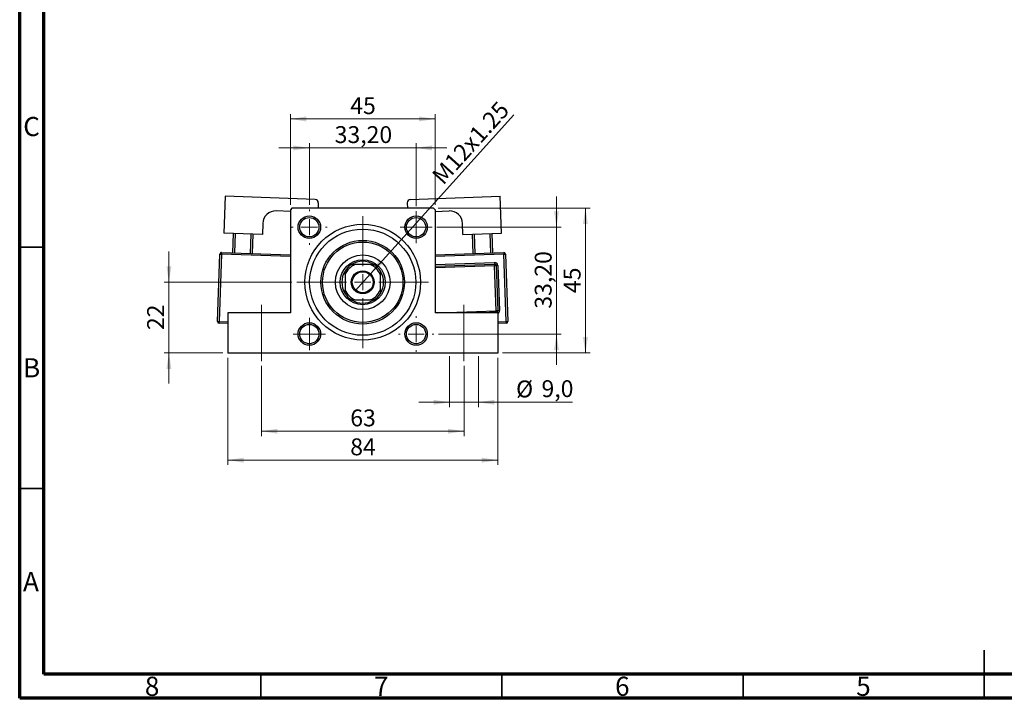
# Model space of a CAD drawing. Units: millimetres. Extents: x 15 to 423, y 5 to 292.
# Drawn here: x 15 to 219, y 5 to 146 of the extents above; entities that cross this region are included whole.
import ezdxf

# ---------------------------------------------------------------- set-up
doc = ezdxf.new("R2010")
doc.units = ezdxf.units.MM
doc.linetypes.add('CENTERX2', pattern=[20.32, 12.7, -2.54, 2.54, -2.54])
doc.styles.add('SLDTEXTSTYLE0', font='TXT', dxfattribs={"width": 0.75})
doc.dimstyles.new('SLDDIMSTYLE1', dxfattribs={"dimtxt": 3.5, "dimasz": 3.302, "dimexe": 0, "dimexo": 0.0625, "dimgap": 0.875, "dimtad": 1, "dimdec": 0, "dimlfac": 1.5, "dimrnd": 1e-09, "dimzin": 12, "dimdsep": 46, "dimtxsty": 'SLDTEXTSTYLE0', "dimsah": 1, "dimcen": 0.09, "dimadec": 0, "dimazin": 3, "dimtfac": 1, "dimtdec": 0, "dimtofl": 0, "dimtmove": 0, "dimatfit": 3, "dimfxl": 1, "dimfrac": 2, "dimtolj": 1, "dimtzin": 12, "dimarcsym": 0})
doc.dimstyles.new('SLDDIMSTYLE2', dxfattribs={"dimtxt": 3.5, "dimasz": 3.302, "dimexe": 0, "dimexo": 0.0625, "dimgap": 0.875, "dimtad": 1, "dimdec": 0, "dimlfac": 1.5, "dimrnd": 1e-09, "dimzin": 12, "dimdsep": 46, "dimtxsty": 'SLDTEXTSTYLE0', "dimsah": 1, "dimcen": 0.09, "dimadec": 0, "dimazin": 3, "dimtfac": 1, "dimtdec": 0, "dimtmove": 0, "dimatfit": 0, "dimfxl": 1, "dimfrac": 2, "dimtolj": 1, "dimtzin": 12, "dimarcsym": 0})
doc.dimstyles.new('SLDDIMSTYLE4', dxfattribs={"dimtxt": 3.5, "dimasz": 3.302, "dimexe": 0, "dimexo": 0.0625, "dimgap": 0.875, "dimtad": 1, "dimdec": 1, "dimlfac": 1.5, "dimrnd": 1e-09, "dimzin": 12, "dimdsep": 46, "dimtxsty": 'SLDTEXTSTYLE0', "dimsah": 1, "dimcen": 0.09, "dimadec": 0, "dimazin": 3, "dimtfac": 1, "dimtdec": 1, "dimtmove": 0, "dimatfit": 0, "dimfxl": 1, "dimfrac": 2, "dimtolj": 1, "dimtzin": 12, "dimarcsym": 0})
doc.dimstyles.new('SLDDIMSTYLE5', dxfattribs={"dimtxt": 3.5, "dimasz": 3.302, "dimexe": 0, "dimexo": 0.0625, "dimgap": 0.875, "dimtad": 1, "dimlfac": 1.5, "dimrnd": 1e-09, "dimzin": 12, "dimdsep": 46, "dimtxsty": 'SLDTEXTSTYLE0', "dimsah": 1, "dimcen": 0.09, "dimadec": 0, "dimazin": 3, "dimtfac": 1, "dimtmove": 0, "dimatfit": 0, "dimfxl": 1, "dimfrac": 2, "dimtolj": 1, "dimtzin": 12, "dimarcsym": 0})
doc.dimstyles.new('SLDDIMSTYLE6', dxfattribs={"dimtxt": 3.5, "dimasz": 3.302, "dimexe": 0, "dimexo": 0.0625, "dimgap": 0.875, "dimtad": 1, "dimlfac": 1.5, "dimrnd": 1e-09, "dimzin": 12, "dimdsep": 46, "dimtxsty": 'SLDTEXTSTYLE0', "dimblk1": 'NONE', "dimsah": 1, "dimcen": 0, "dimadec": 0, "dimazin": 3, "dimtfac": 1, "dimtmove": 0, "dimatfit": 3, "dimldrblk": 'NONE', "dimfxl": 1, "dimfrac": 2, "dimtolj": 1, "dimtzin": 12, "dimarcsym": 0})

# ---------------------------------------------------------------- blocks, each defined once
blk = doc.blocks.new('_D_11')
at = {"color": 7, "linetype": 'Continuous', "lineweight": 0}
for p, q in [((45.94, 91.23), (45.94, 97.58)), ((71.46, 91.23), (44.94, 91.23)), ((45.94, 91.23), (45.94, 76.56)), ((57.13, 76.56), (44.94, 76.56)), ((45.94, 76.56), (45.94, 70.21))]:
    blk.add_line(p, q, dxfattribs=at)
at = {"color": 7, "linetype": 'Continuous', "lineweight": 18}
for points in [[(45.94, 91.23), (46.45, 94.53), (45.43, 94.53)], [(45.94, 76.56), (45.43, 73.26), (46.45, 73.26)]]:
    blk.add_solid(points, dxfattribs=at)
at = {"color": 7, "linetype": 'Continuous', "lineweight": 18, "insert": (41.43, 81.31), "char_height": 3.5, "attachment_point": 1, "rotation": 90, "style": 'SLDTEXTSTYLE0'}
blk.add_mtext('22', dxfattribs=at)
blk = doc.blocks.new('_D_12')
at = {"color": 7, "linetype": 'Continuous', "lineweight": 0}
for p, q in [((65.13, 73.89), (65.13, 59.35)), ((107.13, 73.89), (107.13, 59.35)), ((65.13, 60.35), (107.13, 60.35))]:
    blk.add_line(p, q, dxfattribs=at)
at = {"color": 7, "linetype": 'Continuous', "lineweight": 18}
for points in [[(65.13, 60.35), (68.43, 59.84), (68.43, 60.86)], [(107.13, 60.35), (103.82, 60.86), (103.82, 59.84)]]:
    blk.add_solid(points, dxfattribs=at)
at = {"color": 7, "linetype": 'Continuous', "lineweight": 18, "insert": (83.54, 64.86), "char_height": 3.5, "attachment_point": 1, "style": 'SLDTEXTSTYLE0'}
blk.add_mtext('63', dxfattribs=at)
blk = doc.blocks.new('_D_13')
at = {"color": 7, "linetype": 'Continuous', "lineweight": 0}
for p, q in [((58.13, 75.56), (58.13, 53.35)), ((114.13, 75.56), (114.13, 53.35)), ((58.13, 54.35), (114.13, 54.35))]:
    blk.add_line(p, q, dxfattribs=at)
at = {"color": 7, "linetype": 'Continuous', "lineweight": 18}
for points in [[(58.13, 54.35), (61.43, 53.84), (61.43, 54.86)], [(114.13, 54.35), (110.82, 54.86), (110.82, 53.84)]]:
    blk.add_solid(points, dxfattribs=at)
at = {"color": 7, "linetype": 'Continuous', "lineweight": 18, "insert": (83.54, 58.86), "char_height": 3.5, "attachment_point": 1, "style": 'SLDTEXTSTYLE0'}
blk.add_mtext('84', dxfattribs=at)
blk = doc.blocks.new('_D_14')
at = {"color": 7, "linetype": 'Continuous', "lineweight": 0}
for p, q in [((104.13, 75.89), (104.13, 65.35)), ((110.12, 75.89), (110.12, 65.35)), ((104.13, 66.35), (97.78, 66.35)), ((104.13, 66.35), (110.12, 66.35)), ((110.12, 66.35), (129.66, 66.35))]:
    blk.add_line(p, q, dxfattribs=at)
at = {"color": 7, "linetype": 'Continuous', "lineweight": 18}
for points in [[(104.13, 66.35), (100.82, 66.86), (100.82, 65.84)], [(110.12, 66.35), (113.43, 65.84), (113.43, 66.86)]]:
    blk.add_solid(points, dxfattribs=at)
at = {"color": 7, "linetype": 'Continuous', "lineweight": 18, "char_height": 3.5, "attachment_point": 1, "style": 'SLDTEXTSTYLE0'}
for s, insert in [('%%c', (117.92, 70.86)), ('9,0', (123.2, 70.92))]:
    blk.add_mtext(s, dxfattribs=dict(at, insert=insert))
blk = doc.blocks.new('_D_15')
at = {"color": 7, "linetype": 'Continuous', "lineweight": 0}
for p, q in [((75.06, 119.06), (68.71, 119.06)), ((75.06, 107.29), (75.06, 120.06)), ((97.19, 119.06), (75.06, 119.06)), ((97.19, 106.96), (97.19, 120.06)), ((97.19, 119.06), (103.54, 119.06))]:
    blk.add_line(p, q, dxfattribs=at)
at = {"color": 7, "linetype": 'Continuous', "lineweight": 18}
for points in [[(75.06, 119.06), (71.76, 119.57), (71.76, 118.55)], [(97.19, 119.06), (100.49, 118.55), (100.49, 119.57)]]:
    blk.add_solid(points, dxfattribs=at)
at = {"color": 7, "linetype": 'Continuous', "lineweight": 18, "insert": (80.31, 123.57), "char_height": 3.5, "attachment_point": 1, "style": 'SLDTEXTSTYLE0'}
blk.add_mtext('33,20', dxfattribs=at)
blk = doc.blocks.new('_D_16')
at = {"color": 7, "linetype": 'Continuous', "lineweight": 0}
for p, q in [((71.13, 107.23), (71.13, 126.06)), ((71.13, 125.06), (101.13, 125.06)), ((101.13, 107.23), (101.13, 126.06))]:
    blk.add_line(p, q, dxfattribs=at)
at = {"color": 7, "linetype": 'Continuous', "lineweight": 18}
for points in [[(71.13, 125.06), (74.43, 124.55), (74.43, 125.57)], [(101.13, 125.06), (97.82, 125.57), (97.82, 124.55)]]:
    blk.add_solid(points, dxfattribs=at)
at = {"color": 7, "linetype": 'Continuous', "lineweight": 18, "insert": (83.54, 129.57), "char_height": 3.5, "attachment_point": 1, "style": 'SLDTEXTSTYLE0'}
blk.add_mtext('45', dxfattribs=at)
blk = doc.blocks.new('_D_17')
at = {"color": 7, "linetype": 'Continuous', "lineweight": 0}
for p, q in [((101.79, 106.56), (133.31, 106.56)), ((132.31, 106.56), (132.31, 76.56)), ((115.13, 76.56), (133.31, 76.56))]:
    blk.add_line(p, q, dxfattribs=at)
at = {"color": 7, "linetype": 'Continuous', "lineweight": 18}
for points in [[(132.31, 106.56), (131.8, 103.26), (132.82, 103.26)], [(132.31, 76.56), (132.82, 79.86), (131.8, 79.86)]]:
    blk.add_solid(points, dxfattribs=at)
at = {"color": 7, "linetype": 'Continuous', "lineweight": 18, "insert": (127.8, 88.97), "char_height": 3.5, "attachment_point": 1, "rotation": 90, "style": 'SLDTEXTSTYLE0'}
blk.add_mtext('45', dxfattribs=at)
blk = doc.blocks.new('_D_18')
at = {"color": 7, "linetype": 'Continuous', "lineweight": 0}
for p, q in [((126.31, 102.63), (126.31, 108.98)), ((101.53, 102.63), (127.31, 102.63)), ((126.31, 80.49), (126.31, 102.63)), ((101.86, 80.49), (127.31, 80.49)), ((126.31, 80.49), (126.31, 74.14))]:
    blk.add_line(p, q, dxfattribs=at)
at = {"color": 7, "linetype": 'Continuous', "lineweight": 18}
for points in [[(126.31, 102.63), (126.82, 105.93), (125.8, 105.93)], [(126.31, 80.49), (125.8, 77.19), (126.82, 77.19)]]:
    blk.add_solid(points, dxfattribs=at)
at = {"color": 7, "linetype": 'Continuous', "lineweight": 18, "insert": (121.8, 85.74), "char_height": 3.5, "attachment_point": 1, "rotation": 90, "style": 'SLDTEXTSTYLE0'}
blk.add_mtext('33,20', dxfattribs=at)
blk = doc.blocks.new('_D_19')
at = {"color": 7, "linetype": 'Continuous', "lineweight": 0}
for q in [(117.46, 125.95), (84.54, 89.47)]:
    blk.add_line((87.71, 92.98), q, dxfattribs=at)
at = {"color": 7, "linetype": 'Continuous', "lineweight": 18}
blk.add_solid([(87.71, 92.98), (90.3, 95.09), (89.55, 95.77)], dxfattribs=at)
at = {"color": 7, "linetype": 'Continuous', "lineweight": 18, "insert": (100.21, 113.56), "char_height": 3.5, "attachment_point": 1, "rotation": 47.9423, "style": 'SLDTEXTSTYLE0'}
blk.add_mtext('M12x1.25', dxfattribs=at)
blk = doc.blocks.new('_None')
blk = doc.blocks.new('SW_CENTERMARKSYMBOL_2')
at = {"color": 0, "linetype": 'Continuous', "lineweight": 18}
for p, q in [((0, 3.33), (0, 3.67)), ((-3.33, 0), (-3.67, 0)), ((0, 0), (-1.67, 0)), ((0, 0), (0, 1.67)), ((0, 0), (0, -1.67)), ((0, 0), (1.67, 0)), ((3.33, 0), (3.67, 0)), ((0, -3.33), (0, -3.67))]:
    blk.add_line(p, q, dxfattribs=at)
blk = doc.blocks.new('SW_CENTERMARKSYMBOL_3')
at = {"color": 0, "linetype": 'Continuous', "lineweight": 18}
for p, q in [((0, 1.67), (0, 3.33)), ((-1.67, 0), (-3.33, 0)), ((0, 0), (-1.67, 0)), ((0, 0), (0, 1.67)), ((0, 0), (0, -1.67)), ((0, 0), (1.67, 0)), ((1.67, 0), (3.33, 0)), ((0, -1.67), (0, -3.33))]:
    blk.add_line(p, q, dxfattribs=at)
blk = doc.blocks.new('SW_CENTERMARKSYMBOL_4')
at = {"color": 0, "linetype": 'Continuous', "lineweight": 18}
for p, q in [((0, 3.33), (0, 3.67)), ((-3.33, 0), (-3.67, 0)), ((0, 0), (-1.67, 0)), ((0, 0), (0, 1.67)), ((0, 0), (0, -1.67)), ((0, 0), (1.67, 0)), ((3.33, 0), (3.67, 0)), ((0, -3.33), (0, -3.67))]:
    blk.add_line(p, q, dxfattribs=at)
blk = doc.blocks.new('SW_CENTERMARKSYMBOL_5')
at = {"color": 0, "linetype": 'Continuous', "lineweight": 18}
for p, q in [((0, 1.67), (0, 3.33)), ((-1.67, 0), (-3.33, 0)), ((0, 0), (-1.67, 0)), ((0, 0), (0, 1.67)), ((0, 0), (0, -1.67)), ((0, 0), (1.67, 0)), ((1.67, 0), (3.33, 0)), ((0, -1.67), (0, -3.33))]:
    blk.add_line(p, q, dxfattribs=at)
blk = doc.blocks.new('SW_CENTERMARKSYMBOL_6')
at = {"color": 0, "linetype": 'Continuous', "lineweight": 18}
for p, q in [((0, 3.33), (0, 4.03)), ((-3.33, 0), (-4.03, 0)), ((0, 0), (-1.67, 0)), ((0, 0), (0, 1.67)), ((0, 0), (0, -1.67)), ((0, 0), (1.67, 0)), ((3.33, 0), (4.03, 0)), ((0, -3.33), (0, -4.03))]:
    blk.add_line(p, q, dxfattribs=at)
blk = doc.blocks.new('SW_CENTERMARKSYMBOL_7')
at = {"color": 0, "linetype": 'Continuous', "lineweight": 18}
for p, q in [((0, 3.33), (0, 13.67)), ((-3.33, 0), (-13.67, 0)), ((0, 0), (-1.67, 0)), ((0, 0), (0, 1.67)), ((0, 0), (0, -1.67)), ((0, 0), (1.67, 0)), ((3.33, 0), (13.67, 0)), ((0, -3.33), (0, -13.67))]:
    blk.add_line(p, q, dxfattribs=at)

msp = doc.modelspace()

# ---------------------------------------------------------------- linework, layer by layer
at = {"color": 7, "linetype": 'Continuous', "lineweight": 70}
for p, q in [((15, 5), (15, 292)), ((20, 10), (20, 287)), ((410, 10), (20, 10)), ((415, 5), (15, 5))]:
    msp.add_line(p, q, dxfattribs=at)
at = {"color": 7, "linetype": 'Continuous', "lineweight": 25}
for p, q in [((57.6074, 109.0364), (57.3365, 101.3746)), ((76.2624, 108.3768), (57.6074, 109.0364)), ((95.9878, 108.3768), (114.6428, 109.0364)), ((114.9137, 101.3746), (114.6428, 109.0364)), ((71.4584, 106.5584), (71.1251, 106.225)), ((71.1251, 106.225), (71.1251, 84.8917)), ((100.7918, 106.5584), (71.4584, 106.5584)), ((76.9051, 107.687), (76.8652, 106.5584)), ((95.3451, 107.687), (95.385, 106.5584)), ((101.1251, 106.225), (100.7918, 106.5584)), ((101.1251, 106.225), (101.1251, 84.8917)), ((71.1251, 105.8902), (68.1732, 105.9945)), ((101.1251, 105.8902), (104.077, 105.9945)), ((65.414, 103.4238), (65.3315, 101.0919)), ((106.9187, 101.0919), (106.8362, 103.4238)), ((65.3315, 101.0919), (57.3365, 101.3746)), ((59.1939, 97.3064), (59.3353, 101.3039)), ((59.6684, 101.2921), (59.5271, 97.2946)), ((62.8583, 97.1768), (62.9996, 101.1743)), ((63.3328, 101.1625), (63.1914, 97.165)), ((106.9187, 101.0919), (114.9137, 101.3746)), ((109.0588, 97.165), (108.9174, 101.1625)), ((109.2506, 101.1743), (109.3919, 97.1768)), ((112.7232, 97.2946), (112.5818, 101.2921)), ((112.9149, 101.3039), (113.0563, 97.3064)), ((56.0224, 83.0762), (56.5171, 97.0675)), ((56.8503, 97.0557), (56.3556, 83.0645)), ((56.5171, 97.0675), (56.8503, 97.0557)), ((56.8621, 97.3888), (56.8503, 97.0557)), ((56.8621, 97.3888), (71.1251, 96.8845)), ((101.1251, 96.8845), (115.3882, 97.3888)), ((115.3882, 97.3888), (115.3999, 97.0557)), ((115.3999, 97.0557), (115.7331, 97.0675)), ((115.8946, 83.0645), (115.3999, 97.0557)), ((115.7331, 97.0675), (116.2278, 83.0762)), ((83.8157, 94.8917), (84.5265, 94.8917)), ((87.7237, 94.8917), (84.5265, 94.8917)), ((87.7237, 94.8917), (88.4345, 94.8917)), ((101.1251, 94.5497), (113.4719, 94.9863)), ((113.4601, 95.3194), (113.4719, 94.9863)), ((113.4719, 94.9863), (113.4836, 94.6532)), ((113.4836, 94.6532), (113.8168, 94.6649)), ((113.8134, 85.3257), (113.4836, 94.6532)), ((114.1499, 94.6767), (113.8168, 94.6649)), ((113.8168, 94.6649), (114.1466, 85.3374)), ((114.1499, 94.6767), (114.4797, 85.3492)), ((82.4584, 92.8236), (82.4584, 93.5344)), ((82.4584, 92.8236), (82.4584, 89.6264)), ((89.7918, 93.5344), (89.7918, 92.8236)), ((89.7918, 89.6264), (89.7918, 92.8236)), ((82.4584, 88.9156), (82.4584, 89.6264)), ((89.7918, 89.6264), (89.7918, 88.9156)), ((84.5265, 87.5584), (83.8157, 87.5584)), ((84.5265, 87.5584), (87.7237, 87.5584)), ((88.4345, 87.5584), (87.7237, 87.5584)), ((58.1251, 84.8917), (58.1251, 76.5584)), ((71.1251, 84.8917), (58.1251, 84.8917)), ((114.1251, 84.8917), (101.1251, 84.8917)), ((113.8252, 84.9925), (110.9732, 84.8917)), ((114.1466, 85.3374), (113.8134, 85.3257)), ((113.8134, 85.3257), (113.8252, 84.9925)), ((114.1251, 84.8917), (114.1251, 76.5584)), ((114.1466, 85.3374), (114.4797, 85.3492)), ((56.0224, 83.0762), (56.3556, 83.0645)), ((56.3438, 82.7313), (56.3556, 83.0645)), ((58.1251, 82.6684), (56.3438, 82.7313)), ((115.9064, 82.7313), (114.1251, 82.6684)), ((115.8946, 83.0645), (116.2278, 83.0762)), ((115.8946, 83.0645), (115.9064, 82.7313)), ((114.1251, 76.5584), (58.1251, 76.5584))]:
    msp.add_line(p, q, dxfattribs=at)
at = {"color": 7, "linetype": 'Continuous', "lineweight": 35}
for p, q in [((20, 98.5), (15, 98.5)), ((20, 48.5), (15, 48.5)), ((215, 5), (215, 15)), ((65, 10), (65, 5)), ((115, 10), (115, 5)), ((165, 10), (165, 5)), ((215, 10), (215, 5))]:
    msp.add_line(p, q, dxfattribs=at)
at = {"color": 8, "linetype": 'Continuous', "lineweight": 25}
for p, q in [((71.1251, 96.551), (56.8503, 97.0557)), ((115.3999, 97.0557), (101.1251, 96.551)), ((101.1251, 94.8833), (113.4601, 95.3194)), ((113.4836, 94.6532), (101.1251, 94.2162)), ((101.1251, 85.7145), (101.1542, 84.8917)), ((101.5398, 84.8917), (113.8134, 85.3257)), ((113.8252, 84.9925), (113.8288, 84.8917)), ((56.3556, 83.0645), (58.1251, 83.0019)), ((114.1251, 83.0019), (115.8946, 83.0645))]:
    msp.add_line(p, q, dxfattribs=at)
at = {"color": 7, "linetype": 'CENTERX2', "lineweight": 18}
for p, q in [((65.1251, 74.8917), (65.1251, 86.5584)), ((107.1251, 74.8917), (107.1251, 86.5584))]:
    msp.add_line(p, q, dxfattribs=at)
at = {"color": 7, "linetype": 'Continuous', "lineweight": 25}
for centre, radius in [((75.0584, 102.625), 2.3333), ((75.0584, 102.625), 2), ((97.1918, 102.625), 2.3333), ((97.1918, 102.625), 2), ((86.1251, 91.225), 12), ((86.1251, 91.225), 11), ((86.1251, 91.225), 8.6667), ((86.1251, 91.225), 8.3333), ((86.1251, 91.225), 5.6667), ((86.1251, 91.225), 4.6667), ((86.1251, 91.225), 2.3667), ((86.1251, 91.225), 2.1667), ((75.0584, 80.4917), 2.3333), ((75.0584, 80.4917), 2), ((97.1918, 80.4917), 2.3333), ((97.1918, 80.4917), 2)]:
    msp.add_circle(centre, radius, dxfattribs=at)
for centre, radius, start, end in [((76.2389, 107.7106), 0.6667, 357.974993, 87.974993), ((96.0113, 107.7106), 0.6667, 92.025007, 182.025007), ((68.079, 103.3295), 2.6667, 87.974993, 177.974993), ((104.1712, 103.3295), 2.6667, 2.025007, 92.025007), ((56.8503, 97.0557), 0.3333, 87.974993, 177.974993), ((115.3999, 97.0557), 0.3333, 2.025007, 92.025007), ((86.1251, 91.225), 4, 113.556464, 156.443536), ((86.1251, 91.225), 4.3333, 122.204228, 147.795772), ((86.1251, 91.225), 4.3333, 57.795772, 122.204228), ((86.1251, 91.225), 4, 23.556464, 66.443536), ((86.1251, 91.225), 4.3333, 32.204228, 57.795772), ((113.4836, 94.6532), 0.6667, 2.025007, 92.025007), ((113.4836, 94.6532), 0.3333, 2.025007, 92.025007), ((86.1251, 91.225), 4.3333, 147.795772, 212.204228), ((86.1251, 91.225), 4.3333, 327.795772, 32.204228), ((86.1251, 91.225), 4, 203.556464, 246.443536), ((86.1251, 91.225), 4.3333, 212.204228, 237.795772), ((86.1251, 91.225), 4, 293.556464, 336.443536), ((86.1251, 91.225), 4.3333, 302.204228, 327.795772), ((86.1251, 91.225), 4.3333, 237.795772, 302.204228), ((113.8134, 85.3257), 0.3333, 272.025007, 2.025007), ((56.3556, 83.0645), 0.3333, 177.974993, 267.974993), ((115.8946, 83.0645), 0.3333, 272.025007, 2.025007)]:
    msp.add_arc(centre, radius, start, end, dxfattribs=at)
at = {"color": 8, "linetype": 'Continuous', "lineweight": 25}
msp.add_arc((113.8134, 85.3257), 0.6667, 297.872277, 2.025007, dxfattribs=at)

# ---------------------------------------------------------------- block references
at = {"color": 7, "linetype": 'Continuous', "lineweight": 0}
for name, p in [('SW_CENTERMARKSYMBOL_2', (75.0584, 102.625)), ('SW_CENTERMARKSYMBOL_7', (86.1251, 91.225)), ('SW_CENTERMARKSYMBOL_3', (97.1918, 102.625)), ('SW_CENTERMARKSYMBOL_6', (86.1251, 91.225)), ('SW_CENTERMARKSYMBOL_5', (75.0584, 80.4917)), ('SW_CENTERMARKSYMBOL_4', (97.1918, 80.4917))]:
    msp.add_blockref(name, p, dxfattribs=at)

# ---------------------------------------------------------------- texts
at = {"color": 7, "linetype": 'Continuous', "lineweight": 0, "char_height": 3.9688, "attachment_point": 2, "style": 'SLDTEXTSTYLE0'}
for s, insert in [('C', (17.4587, 125.4739)), ('B', (17.4706, 75.4739)), ('A', (17.3397, 31.1677)), ('8', (42.46, 9.4739)), ('7', (89.96, 9.4739)), ('6', (139.96, 9.4739)), ('5', (189.96, 9.4739))]:
    msp.add_mtext(s, dxfattribs=dict(at, insert=insert))

# ---------------------------------------------------------------- dimensions: what is measured, and where the dimension line sits
at = {"color": 7, "linetype": 'Continuous', "lineweight": 18}
for base, p1, p2, dimstyle, picture, middle in [((101.1251, 125.06), (71.1251, 106.225), (101.1251, 106.225), 'SLDDIMSTYLE1', '_D_16', (86.1251, 125.06)), ((75.0584, 119.06), (97.1918, 105.9584), (75.0584, 106.2917), 'SLDDIMSTYLE5', '_D_15', (86.1251, 119.06)), ((114.1251, 54.3528), (58.1251, 76.5584), (114.1251, 76.5584), 'SLDDIMSTYLE1', '_D_13', (86.1251, 54.3528)), ((107.1251, 60.3528), (65.1251, 74.8917), (107.1251, 74.8917), 'SLDDIMSTYLE1', '_D_12', (86.1251, 60.3528))]:
    dim = msp.add_linear_dim(base=base, p1=p1, p2=p2, dimstyle=dimstyle, dxfattribs=at)
    dim.commit()
    dim.dimension.update_dxf_attribs({"geometry": picture, "text_midpoint": middle, "dimtype": 160})
dim = msp.add_diameter_dim_2p(p1=(84.5397, 89.4678), p2=(87.7105, 92.9822), text='M12x1.25', dimstyle='SLDDIMSTYLE6', override={"dimpost": '<>'}, dxfattribs=at)
dim.commit()
dim.dimension.update_dxf_attribs({"geometry": '_D_19', "text_midpoint": (110.5776, 118.3274), "dimtype": 163})
for base, p1, p2, dimstyle, picture, middle in [((126.3102, 102.625), (100.8584, 80.4917), (100.5251, 102.625), 'SLDDIMSTYLE5', '_D_18', (126.3102, 91.5584)), ((132.3102, 76.5584), (100.7918, 106.5584), (114.1251, 76.5584), 'SLDDIMSTYLE1', '_D_17', (132.3102, 91.5584)), ((45.94, 76.5584), (72.4584, 91.225), (58.1251, 76.5584), 'SLDDIMSTYLE2', '_D_11', (45.94, 83.8917))]:
    dim = msp.add_linear_dim(base=base, p1=p1, p2=p2, angle=90, dimstyle=dimstyle, dxfattribs=at)
    dim.commit()
    dim.dimension.update_dxf_attribs({"geometry": picture, "text_midpoint": middle, "dimtype": 160})
dim = msp.add_linear_dim(base=(110.1248, 66.3528), p1=(104.1254, 76.8917), p2=(110.1248, 76.8917), text='%%c<>', dimstyle='SLDDIMSTYLE4', dxfattribs=at)
dim.commit()
dim.dimension.update_dxf_attribs({"geometry": '_D_14', "text_midpoint": (123.7922, 66.3528), "dimtype": 160})

doc.saveas('drawing.dxf')
